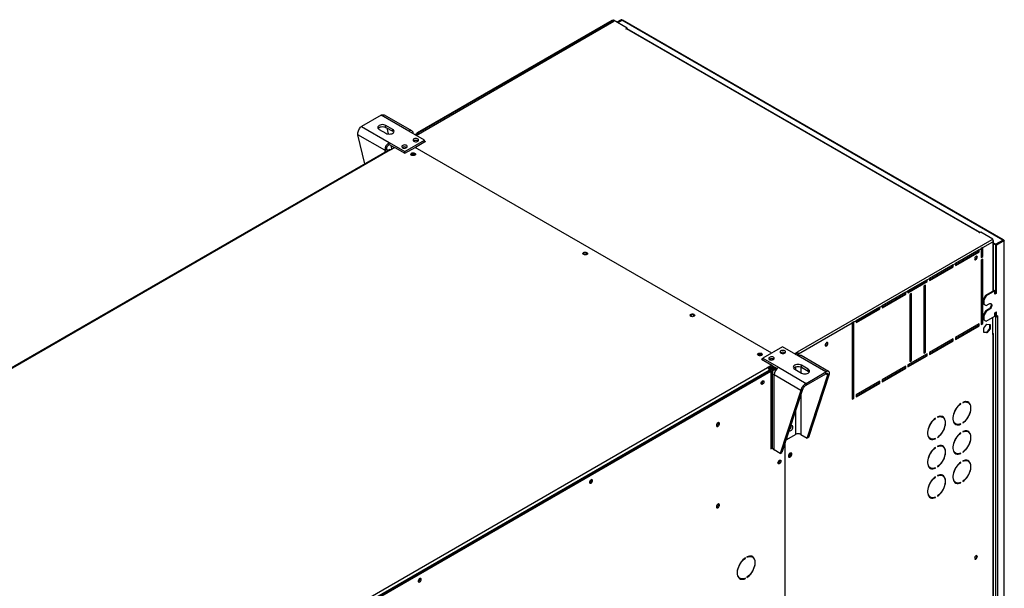
# Model space of a CAD drawing. Units: millimetres. Extents: x 5 to 414, y 3 to 291.
# Drawn here: x 272 to 297, y 86 to 100 of the extents above; entities that cross this region are included whole.
import ezdxf

# ---------------------------------------------------------------- set-up
doc = ezdxf.new("R2010")
doc.units = ezdxf.units.MM

msp = doc.modelspace()

# ---------------------------------------------------------------- linework, layer by layer
at = {"color": 7, "linetype": 'Continuous', "lineweight": 25}
for p, q in [((286.816, 100.337), (281.836, 97.463)), ((281.864, 97.446), (286.829, 100.312)), ((286.777, 100.328), (281.894, 97.51)), ((281.914, 97.508), (286.8, 100.328)), ((286.8, 100.328), (286.829, 100.312)), ((287.162, 100.137), (286.816, 100.337)), ((287.005, 100.349), (286.9, 100.288)), ((287.019, 100.34), (286.915, 100.28)), ((286.925, 100.274), (287.029, 100.335)), ((287.019, 100.34), (287.005, 100.349)), ((296.583, 94.819), (287.029, 100.335)), ((296.601, 94.822), (287.051, 100.335)), ((287.127, 100.117), (287.162, 100.137)), ((287.134, 100.113), (287.127, 100.117)), ((287.141, 100.117), (287.134, 100.113)), ((295.994, 95.006), (287.141, 100.117)), ((287.16, 100.119), (287.162, 100.121)), ((296.013, 95.009), (287.161, 100.119)), ((287.162, 100.121), (287.162, 100.137)), ((280.988, 97.952), (280.493, 97.667)), ((281.683, 97.551), (280.988, 97.952)), ((281.761, 97.558), (281.076, 97.954)), ((280.493, 97.667), (281.189, 97.265)), ((280.938, 97.597), (281.108, 97.499)), ((281.278, 97.597), (281.108, 97.695)), ((281.108, 97.646), (281.108, 97.695)), ((281.108, 97.646), (281.278, 97.548)), ((281.129, 97.634), (281.165, 97.481)), ((281.278, 97.548), (281.278, 97.597)), ((281.078, 97.074), (280.404, 97.463)), ((280.578, 96.732), (280.404, 97.463)), ((281.582, 97.038), (282.077, 97.324)), ((282.077, 97.324), (281.683, 97.551)), ((281.836, 97.463), (281.914, 97.508)), ((281.907, 97.307), (281.913, 97.303)), ((282.077, 97.275), (282.077, 97.324)), ((282.077, 97.307), (282.105, 97.291)), ((281.191, 97.086), (259.299, 84.448)), ((281.221, 97.083), (259.329, 84.445)), ((281.121, 97.098), (281.078, 97.074)), ((281.189, 97.265), (281.582, 97.038)), ((281.189, 97.216), (281.189, 97.265)), ((281.189, 97.216), (281.323, 97.139)), ((281.221, 97.083), (281.224, 97.081)), ((281.224, 97.081), (281.33, 97.143)), ((281.235, 97.189), (281.256, 97.1)), ((281.33, 97.143), (281.582, 96.997)), ((281.582, 96.997), (281.84, 97.146)), ((281.624, 97.144), (281.63, 97.14)), ((290.785, 91.983), (281.84, 97.146)), ((282.105, 97.291), (281.847, 97.142)), ((282.077, 97.291), (282.091, 97.283)), ((281.582, 96.997), (281.582, 97.038)), ((295.987, 95.002), (295.994, 95.006)), ((295.994, 94.998), (295.987, 95.002)), ((296.029, 95.018), (295.994, 94.998)), ((296.333, 94.843), (296.029, 95.018)), ((296.318, 94.834), (296.333, 94.843)), ((296.333, 94.826), (296.333, 94.843)), ((291.432, 92.013), (296.318, 94.834)), ((295.985, 94.577), (296.042, 94.609)), ((296.084, 94.634), (296.042, 94.609)), ((296.042, 94.609), (296.042, 94.381)), ((296.07, 94.413), (296.07, 94.626)), ((296.084, 94.634), (296.333, 94.777)), ((296.084, 94.405), (296.084, 94.634)), ((296.328, 94.824), (296.333, 94.826)), ((296.333, 94.825), (296.332, 94.826)), ((296.345, 93.543), (296.345, 94.805)), ((296.4, 94.713), (296.345, 94.745)), ((296.4, 94.697), (296.345, 94.728)), ((296.4, 94.713), (296.583, 94.819)), ((296.4, 94.697), (296.4, 94.713)), ((296.41, 94.702), (296.4, 94.697)), ((296.41, 94.707), (296.593, 94.813)), ((296.424, 94.699), (296.41, 94.707)), ((296.41, 93.499), (296.41, 94.707)), ((296.424, 94.699), (296.608, 94.805)), ((296.424, 93.491), (296.424, 94.699)), ((296.583, 94.819), (296.583, 94.808)), ((296.593, 94.813), (296.608, 94.805)), ((296.608, 94.805), (296.608, 77.077)), ((296.619, 77.098), (296.619, 94.805)), ((295.985, 94.577), (295.391, 94.234)), ((295.391, 94.201), (295.971, 94.536)), ((295.391, 94.185), (295.985, 94.528)), ((295.971, 94.536), (295.971, 94.568)), ((295.971, 94.536), (295.985, 94.528)), ((295.985, 94.528), (295.985, 94.577)), ((296.042, 94.397), (296.07, 94.413)), ((296.042, 94.381), (296.084, 94.405)), ((296.07, 94.413), (296.084, 94.405)), ((295.335, 94.201), (294.741, 93.858)), ((294.741, 93.826), (295.321, 94.16)), ((294.741, 93.809), (295.335, 94.152)), ((295.321, 94.16), (295.321, 94.193)), ((295.321, 94.16), (295.335, 94.152)), ((295.335, 94.201), (295.391, 94.234)), ((295.335, 94.152), (295.335, 94.201)), ((295.391, 94.234), (295.391, 94.185)), ((296.084, 94.34), (296.042, 94.315)), ((296.042, 94.315), (296.042, 92.699)), ((296.07, 92.731), (296.07, 94.332)), ((296.084, 92.723), (296.084, 94.34)), ((294.684, 93.826), (294.741, 93.858)), ((294.741, 93.858), (294.741, 93.809)), ((294.684, 93.826), (294.203, 93.548)), ((294.203, 93.515), (294.67, 93.785)), ((294.203, 93.499), (294.684, 93.777)), ((294.642, 93.687), (294.599, 93.662)), ((294.599, 93.662), (294.599, 91.98)), ((294.628, 92.013), (294.628, 93.679)), ((294.642, 92.005), (294.642, 93.687)), ((294.67, 93.785), (294.67, 93.817)), ((294.67, 93.785), (294.684, 93.777)), ((294.684, 93.777), (294.684, 93.826)), ((294.147, 93.515), (293.553, 93.172)), ((293.553, 93.14), (294.133, 93.474)), ((293.553, 93.123), (294.147, 93.466)), ((294.133, 93.474), (294.133, 93.507)), ((294.133, 93.474), (294.147, 93.466)), ((294.147, 93.515), (294.203, 93.548)), ((294.147, 93.466), (294.147, 93.515)), ((294.203, 93.548), (294.203, 93.499)), ((294.288, 93.483), (294.246, 93.458)), ((294.246, 93.458), (294.246, 91.776)), ((294.274, 91.809), (294.274, 93.474)), ((294.288, 91.801), (294.288, 93.483)), ((296.148, 93.429), (296.091, 93.331)), ((296.162, 93.421), (296.105, 93.323)), ((296.367, 93.556), (296.148, 93.429)), ((296.148, 93.429), (296.162, 93.421)), ((296.381, 93.548), (296.162, 93.421)), ((296.367, 93.556), (296.381, 93.548)), ((296.381, 93.466), (296.381, 93.548)), ((296.41, 93.499), (296.381, 93.482)), ((296.424, 93.491), (296.381, 93.466)), ((296.41, 93.499), (296.424, 93.491)), ((293.496, 93.14), (292.902, 92.797)), ((293.482, 93.099), (293.482, 93.132)), ((293.496, 93.14), (293.553, 93.172)), ((293.496, 93.091), (293.496, 93.14)), ((293.553, 93.172), (293.553, 93.123)), ((296.091, 93.331), (296.105, 93.323)), ((296.091, 93.331), (296.091, 93.217)), ((296.091, 93.217), (296.105, 93.209)), ((296.091, 93.217), (296.148, 93.184)), ((296.105, 93.323), (296.105, 93.209)), ((296.105, 93.209), (296.162, 93.176)), ((296.148, 93.184), (296.162, 93.176)), ((296.162, 93.176), (296.24, 93.221)), ((292.902, 92.764), (293.482, 93.099)), ((292.902, 92.748), (293.496, 93.091)), ((293.482, 93.099), (293.496, 93.091)), ((296.148, 93.037), (296.091, 92.939)), ((296.091, 92.939), (296.105, 92.931)), ((296.091, 92.939), (296.091, 92.825)), ((296.162, 93.029), (296.105, 92.931)), ((296.105, 92.931), (296.105, 92.817)), ((296.226, 93.082), (296.148, 93.037)), ((296.148, 93.037), (296.162, 93.029)), ((296.24, 93.074), (296.162, 93.029)), ((296.162, 92.784), (296.381, 92.911)), ((296.226, 93.082), (296.24, 93.074)), ((296.333, 92.45), (296.333, 92.883)), ((296.381, 92.993), (296.424, 93.017)), ((296.381, 92.911), (296.381, 92.993)), ((296.381, 92.927), (296.41, 92.911)), ((296.381, 92.911), (296.395, 92.903)), ((296.41, 92.911), (296.395, 92.903)), ((296.395, 92.903), (296.395, 78.311)), ((296.41, 92.903), (296.41, 93.009)), ((296.41, 92.903), (296.424, 92.895)), ((296.424, 92.895), (296.424, 93.017)), ((296.459, 92.915), (296.424, 92.895)), ((296.452, 92.911), (296.459, 92.907)), ((296.452, 92.903), (296.459, 92.907)), ((296.452, 92.903), (296.452, 78.311)), ((296.459, 92.907), (296.459, 92.915)), ((291.46, 91.964), (292.803, 92.74)), ((292.846, 92.764), (292.803, 92.74)), ((292.803, 92.74), (292.803, 90.829)), ((292.832, 90.862), (292.832, 92.756)), ((292.846, 92.764), (292.902, 92.797)), ((292.846, 90.854), (292.846, 92.764)), ((292.902, 92.797), (292.902, 92.748)), ((295.985, 92.715), (295.391, 92.372)), ((295.391, 92.339), (295.971, 92.674)), ((295.391, 92.323), (295.985, 92.666)), ((295.971, 92.674), (295.971, 92.707)), ((295.971, 92.674), (295.985, 92.666)), ((295.985, 92.666), (295.985, 92.715)), ((296.042, 92.715), (296.07, 92.731)), ((296.042, 92.699), (296.084, 92.723)), ((296.07, 92.731), (296.084, 92.723)), ((296.091, 92.825), (296.105, 92.817)), ((296.091, 92.825), (296.148, 92.793)), ((296.104, 92.608), (296.183, 92.706)), ((296.105, 92.817), (296.162, 92.784)), ((296.148, 92.793), (296.162, 92.784)), ((296.183, 92.706), (296.262, 92.699)), ((296.248, 92.7), (296.248, 92.602)), ((296.262, 92.699), (296.262, 92.594)), ((295.391, 92.372), (295.391, 92.323)), ((296.104, 92.502), (296.104, 92.608)), ((296.169, 92.503), (296.104, 92.509)), ((296.183, 92.495), (296.104, 92.502)), ((296.248, 92.602), (296.169, 92.503)), ((296.169, 92.503), (296.183, 92.495)), ((296.262, 92.594), (296.183, 92.495)), ((296.248, 92.602), (296.262, 92.594)), ((296.333, 92.45), (296.333, 78.61)), ((296.345, 78.626), (296.345, 92.467)), ((291.057, 92.14), (290.562, 91.854)), ((291.45, 91.913), (291.057, 92.14)), ((295.335, 92.339), (294.741, 91.997)), ((294.741, 91.964), (295.321, 92.299)), ((294.741, 91.948), (295.335, 92.29)), ((295.321, 92.299), (295.321, 92.331)), ((295.321, 92.299), (295.335, 92.29)), ((295.335, 92.29), (295.335, 92.339)), ((291.354, 91.968), (291.432, 92.013)), ((291.368, 91.96), (291.432, 91.997)), ((291.372, 91.958), (291.407, 91.978)), ((291.392, 91.946), (291.417, 91.961)), ((291.407, 91.978), (291.407, 91.983)), ((291.417, 91.961), (291.446, 91.944)), ((291.446, 91.944), (291.42, 91.93)), ((291.432, 91.997), (291.432, 92.013)), ((291.46, 91.964), (291.446, 91.972)), ((291.446, 91.972), (291.446, 91.915)), ((291.446, 91.944), (291.446, 91.915)), ((292.146, 91.511), (291.45, 91.913)), ((291.46, 91.918), (291.46, 91.964)), ((292.213, 91.525), (291.528, 91.92)), ((294.684, 91.964), (294.203, 91.686)), ((294.203, 91.654), (294.67, 91.923)), ((294.203, 91.637), (294.684, 91.915)), ((294.599, 91.997), (294.628, 92.013)), ((294.599, 91.98), (294.642, 92.005)), ((294.628, 92.013), (294.642, 92.005)), ((294.67, 91.923), (294.67, 91.956)), ((294.67, 91.923), (294.684, 91.915)), ((294.684, 91.915), (294.684, 91.964)), ((294.741, 91.997), (294.741, 91.948)), ((290.562, 91.846), (290.533, 91.829)), ((290.533, 91.829), (290.785, 91.684)), ((290.562, 91.821), (290.555, 91.817)), ((290.562, 91.854), (290.955, 91.627)), ((290.562, 91.813), (290.562, 91.854)), ((290.785, 91.684), (290.679, 91.623)), ((290.785, 91.66), (290.697, 91.609)), ((290.806, 91.664), (290.757, 91.635)), ((290.757, 91.603), (290.835, 91.647)), ((290.757, 91.635), (290.757, 91.603)), ((290.767, 91.585), (290.855, 91.636)), ((290.785, 91.66), (290.785, 91.684)), ((290.785, 91.676), (290.919, 91.599)), ((290.955, 91.627), (291.651, 91.225)), ((291.7, 91.58), (291.531, 91.678)), ((291.531, 91.629), (291.531, 91.678)), ((291.531, 91.629), (291.7, 91.531)), ((294.147, 91.654), (293.553, 91.311)), ((294.133, 91.613), (294.133, 91.645)), ((294.147, 91.605), (294.147, 91.654)), ((294.203, 91.686), (294.203, 91.637)), ((294.246, 91.792), (294.274, 91.809)), ((294.246, 91.776), (294.288, 91.801)), ((294.274, 91.809), (294.288, 91.801)), ((268.79, 78.983), (290.682, 91.621)), ((268.818, 78.893), (290.739, 91.548)), ((290.724, 91.548), (268.832, 78.91)), ((268.847, 78.877), (290.767, 91.531)), ((290.679, 91.623), (290.682, 91.621)), ((290.724, 91.548), (290.724, 91.54)), ((290.739, 91.548), (290.767, 91.531)), ((290.795, 91.569), (290.767, 91.585)), ((290.767, 91.531), (290.767, 89.58)), ((290.883, 91.62), (290.795, 91.569)), ((290.799, 91.5), (290.799, 89.618)), ((290.913, 91.602), (290.845, 91.563)), ((291.519, 91.047), (290.845, 91.436)), ((290.845, 89.555), (290.845, 91.436)), ((291.361, 91.58), (291.531, 91.482)), ((291.651, 91.225), (292.146, 91.511)), ((291.651, 91.176), (292.146, 91.462)), ((291.673, 89.853), (292.192, 91.435)), ((291.7, 91.531), (291.7, 91.58)), ((291.716, 89.878), (292.234, 91.46)), ((292.146, 91.462), (292.146, 91.511)), ((292.192, 91.435), (292.234, 91.46)), ((293.553, 91.278), (294.133, 91.613)), ((293.553, 91.262), (294.147, 91.605)), ((294.133, 91.613), (294.147, 91.605)), ((291.651, 91.176), (291.651, 91.225)), ((293.496, 91.278), (292.902, 90.935)), ((292.902, 90.903), (293.482, 91.237)), ((292.902, 90.886), (293.496, 91.229)), ((293.482, 91.237), (293.482, 91.27)), ((293.482, 91.237), (293.496, 91.229)), ((293.496, 91.229), (293.496, 91.278)), ((293.553, 91.311), (293.553, 91.262)), ((291.519, 91.047), (291, 89.465)), ((291.561, 91.071), (291.043, 89.489)), ((291.561, 91.071), (291.519, 91.047)), ((292.902, 90.935), (292.902, 90.886)), ((292.803, 90.845), (292.832, 90.862)), ((292.803, 90.829), (292.846, 90.854)), ((292.832, 90.862), (292.846, 90.854)), ((295.524, 90.715), (295.531, 90.712)), ((295.531, 90.712), (295.531, 90.72)), ((295.58, 90.748), (295.58, 90.74)), ((295.71, 90.743), (295.696, 90.751)), ((294.888, 90.348), (294.894, 90.344)), ((294.894, 90.344), (294.894, 90.352)), ((294.944, 90.381), (294.944, 90.373)), ((295.074, 90.376), (295.06, 90.384)), ((295.386, 90.214), (295.4, 90.206)), ((295.522, 90.205), (295.531, 90.2)), ((295.531, 90.2), (295.531, 90.209)), ((295.58, 90.237), (295.58, 90.229)), ((291.167, 89.819), (291.382, 89.943)), ((291.518, 89.943), (291.673, 89.853)), ((295.524, 89.98), (295.531, 89.977)), ((295.531, 89.977), (295.531, 89.985)), ((295.58, 90.014), (295.58, 90.005)), ((295.71, 90.008), (295.696, 90.016)), ((291.117, 89.716), (291.117, 75.746)), ((291.15, 89.818), (291.16, 89.823)), ((291.153, 89.827), (291.167, 89.819)), ((291.167, 89.869), (291.167, 89.819)), ((291.716, 89.878), (291.673, 89.853)), ((294.75, 89.847), (294.764, 89.838)), ((294.886, 89.838), (294.894, 89.833)), ((294.894, 89.833), (294.894, 89.841)), ((294.944, 89.87), (294.944, 89.862)), ((295.074, 89.641), (295.06, 89.649)), ((290.767, 89.613), (290.799, 89.631)), ((290.767, 89.58), (290.802, 89.6)), ((291, 89.465), (290.845, 89.555)), ((291, 89.465), (291.043, 89.489)), ((294.888, 89.613), (294.894, 89.609)), ((294.894, 89.609), (294.894, 89.618)), ((294.944, 89.646), (294.944, 89.638)), ((295.386, 89.479), (295.4, 89.471)), ((295.522, 89.47), (295.531, 89.465)), ((295.531, 89.465), (295.531, 89.474)), ((295.58, 89.502), (295.58, 89.494)), ((295.524, 89.246), (295.531, 89.242)), ((295.531, 89.242), (295.531, 89.25)), ((295.58, 89.279), (295.58, 89.27)), ((295.71, 89.273), (295.696, 89.281)), ((294.75, 89.112), (294.764, 89.104)), ((294.886, 89.103), (294.894, 89.098)), ((294.894, 89.098), (294.894, 89.106)), ((294.944, 89.135), (294.944, 89.127)), ((294.944, 88.911), (294.944, 88.903)), ((295.074, 88.906), (295.06, 88.914)), ((286.264, 88.801), (286.263, 88.81)), ((294.888, 88.878), (294.894, 88.875)), ((294.894, 88.875), (294.894, 88.883)), ((295.386, 88.744), (295.4, 88.736)), ((295.522, 88.735), (295.531, 88.731)), ((295.531, 88.731), (295.531, 88.739)), ((295.58, 88.767), (295.58, 88.759)), ((294.75, 88.377), (294.764, 88.369)), ((294.886, 88.368), (294.894, 88.363)), ((294.894, 88.363), (294.894, 88.371)), ((294.944, 88.4), (294.944, 88.392)), ((290.119, 86.845), (290.126, 86.841)), ((290.126, 86.841), (290.126, 86.849)), ((290.163, 86.871), (290.163, 86.863)), ((290.263, 86.889), (290.271, 86.884)), ((290.3, 86.868), (290.271, 86.884)), ((281.965, 86.319), (281.964, 86.328)), ((289.961, 86.347), (289.99, 86.331)), ((290.118, 86.333), (290.126, 86.328)), ((290.126, 86.328), (290.126, 86.336)), ((290.163, 86.358), (290.163, 86.35))]:
    msp.add_line(p, q, dxfattribs=at)
at = {"color": 8, "linetype": 'Continuous', "lineweight": 25}
for p, q in [((287.019, 100.34), (287.019, 100.329)), ((281.078, 97.074), (281.078, 97.021)), ((295.994, 94.998), (295.994, 95.006)), ((296.333, 94.777), (296.333, 93.536)), ((296.445, 92.907), (296.452, 92.903)), ((290.75, 91.639), (290.757, 91.635)), ((291.382, 91.639), (291.382, 91.568)), ((291.518, 91.636), (291.518, 91.49)), ((290.795, 91.569), (290.795, 89.629)), ((290.877, 91.545), (290.845, 91.563)), ((292.146, 91.462), (292.192, 91.435)), ((291.518, 90.939), (291.518, 89.943)), ((291.382, 90.525), (291.382, 89.943))]:
    msp.add_line(p, q, dxfattribs=at)
at = {"color": 7, "linetype": 'Continuous', "lineweight": 25, "flags": 128}
for points in [[(281.108, 97.695), (281.083, 97.706), (281.054, 97.713), (281.023, 97.716), (280.992, 97.713), (280.963, 97.706), (280.938, 97.695), (280.919, 97.681), (280.907, 97.664), (280.903, 97.646), (280.907, 97.628), (280.919, 97.612), (280.938, 97.597)], [(280.911, 97.622), (280.919, 97.632), (280.938, 97.646), (280.963, 97.657), (280.992, 97.664), (281.023, 97.667), (281.054, 97.664), (281.083, 97.657), (281.108, 97.646)], [(281.108, 97.499), (281.133, 97.488), (281.162, 97.481), (281.193, 97.479), (281.224, 97.481), (281.253, 97.488), (281.278, 97.499), (281.297, 97.514), (281.309, 97.53), (281.313, 97.548), (281.309, 97.566), (281.297, 97.583), (281.278, 97.597)], [(281.278, 97.548), (281.297, 97.534), (281.305, 97.524)], [(281.808, 97.299), (281.827, 97.292), (281.849, 97.288), (281.872, 97.288), (281.893, 97.293), (281.911, 97.302), (281.923, 97.313), (281.927, 97.326), (281.925, 97.339), (281.914, 97.351), (281.898, 97.361), (281.877, 97.367), (281.855, 97.368), (281.832, 97.366), (281.812, 97.359), (281.797, 97.349), (281.789, 97.336), (281.788, 97.323), (281.795, 97.31), (281.808, 97.299)], [(281.218, 97.085), (281.225, 97.086), (281.24, 97.091)], [(281.525, 97.136), (281.544, 97.128), (281.566, 97.124), (281.589, 97.125), (281.61, 97.13), (281.628, 97.138), (281.64, 97.15), (281.645, 97.163), (281.642, 97.176), (281.632, 97.188), (281.615, 97.197), (281.595, 97.203), (281.572, 97.205), (281.549, 97.202), (281.529, 97.195), (281.514, 97.185), (281.506, 97.173), (281.505, 97.16), (281.512, 97.147), (281.525, 97.136)], [(281.836, 96.948), (281.819, 96.941), (281.799, 96.938), (281.778, 96.939), (281.759, 96.944), (281.745, 96.953), (281.736, 96.964), (281.734, 96.976), (281.739, 96.987), (281.751, 96.997), (281.768, 97.004), (281.788, 97.007), (281.809, 97.006), (281.828, 97.001), (281.843, 96.993), (281.852, 96.982), (281.853, 96.97), (281.848, 96.958), (281.836, 96.948)], [(281.829, 96.969), (281.813, 96.975), (281.794, 96.977), (281.775, 96.975), (281.758, 96.969), (281.747, 96.959), (281.744, 96.953)], [(281.843, 96.953), (281.84, 96.959), (281.829, 96.969)], [(286.065, 94.507), (286.082, 94.514), (286.102, 94.517), (286.123, 94.516), (286.141, 94.511), (286.156, 94.503), (286.165, 94.492), (286.167, 94.48), (286.161, 94.468), (286.149, 94.458), (286.132, 94.451), (286.112, 94.448), (286.091, 94.449), (286.073, 94.454), (286.058, 94.463), (286.049, 94.474), (286.047, 94.486), (286.053, 94.497), (286.065, 94.507)], [(286.051, 94.471), (286.053, 94.473), (286.065, 94.483)], [(295.944, 94.39), (295.942, 94.404), (295.934, 94.413), (295.922, 94.415), (295.909, 94.41), (295.895, 94.399), (295.884, 94.384), (295.876, 94.366), (295.874, 94.349), (295.876, 94.335), (295.884, 94.326), (295.895, 94.324), (295.909, 94.328), (295.922, 94.339), (295.934, 94.355), (295.942, 94.372), (295.944, 94.39)], [(295.878, 94.332), (295.881, 94.332), (295.895, 94.337), (295.908, 94.348), (295.92, 94.363), (295.927, 94.381), (295.93, 94.398)], [(295.93, 94.398), (295.927, 94.412), (295.926, 94.415)], [(296.277, 93.229), (296.284, 93.22), (296.289, 93.203), (296.289, 93.182), (296.284, 93.159), (296.274, 93.135), (296.26, 93.114), (296.244, 93.096), (296.226, 93.082)], [(296.24, 93.221), (296.258, 93.229), (296.274, 93.229), (296.288, 93.224), (296.298, 93.212), (296.303, 93.195), (296.303, 93.174), (296.298, 93.151), (296.288, 93.127), (296.274, 93.106), (296.258, 93.088), (296.24, 93.074)], [(288.836, 92.907), (288.819, 92.9), (288.799, 92.897), (288.778, 92.898), (288.76, 92.903), (288.745, 92.912), (288.736, 92.923), (288.734, 92.935), (288.74, 92.946), (288.752, 92.956), (288.769, 92.963), (288.789, 92.966), (288.81, 92.965), (288.828, 92.96), (288.843, 92.951), (288.852, 92.941), (288.854, 92.929), (288.848, 92.917), (288.836, 92.907)], [(292.197, 92.226), (292.194, 92.24), (292.186, 92.249), (292.175, 92.251), (292.161, 92.247), (292.148, 92.236), (292.136, 92.22), (292.129, 92.203), (292.126, 92.185), (292.129, 92.171), (292.136, 92.162), (292.148, 92.16), (292.161, 92.165), (292.175, 92.176), (292.186, 92.191), (292.194, 92.209), (292.197, 92.226)], [(292.13, 92.168), (292.134, 92.168), (292.147, 92.173), (292.161, 92.184), (292.172, 92.2), (292.18, 92.217), (292.182, 92.234)], [(292.182, 92.234), (292.18, 92.248), (292.178, 92.251)], [(290.449, 91.976), (290.466, 91.983), (290.486, 91.986), (290.507, 91.985), (290.525, 91.98), (290.54, 91.972), (290.549, 91.961), (290.551, 91.949), (290.545, 91.937), (290.533, 91.927), (290.516, 91.921), (290.496, 91.917), (290.476, 91.918), (290.457, 91.924), (290.442, 91.932), (290.433, 91.943), (290.431, 91.955), (290.437, 91.967), (290.449, 91.976)], [(290.435, 91.94), (290.437, 91.942), (290.449, 91.952)], [(290.54, 91.932), (290.537, 91.938), (290.526, 91.948), (290.51, 91.954), (290.491, 91.956), (290.472, 91.954), (290.456, 91.948), (290.445, 91.938), (290.442, 91.932)], [(290.83, 91.878), (290.812, 91.886), (290.79, 91.89), (290.767, 91.889), (290.745, 91.885), (290.728, 91.876), (290.716, 91.865), (290.711, 91.852), (290.714, 91.838), (290.724, 91.826), (290.74, 91.817), (290.761, 91.811), (290.784, 91.809), (290.806, 91.812), (290.826, 91.819), (290.841, 91.829), (290.849, 91.842), (290.85, 91.855), (290.844, 91.868), (290.83, 91.878)], [(291.113, 92.042), (291.095, 92.049), (291.072, 92.053), (291.049, 92.053), (291.028, 92.048), (291.01, 92.039), (290.999, 92.028), (290.994, 92.015), (290.997, 92.002), (291.007, 91.99), (291.023, 91.98), (291.044, 91.974), (291.067, 91.973), (291.089, 91.975), (291.109, 91.982), (291.124, 91.992), (291.132, 92.005), (291.133, 92.018), (291.127, 92.031), (291.113, 92.042)], [(291.531, 91.678), (291.506, 91.689), (291.477, 91.696), (291.446, 91.699), (291.415, 91.696), (291.386, 91.689), (291.361, 91.678), (291.342, 91.664), (291.33, 91.647), (291.326, 91.629), (291.33, 91.612), (291.342, 91.595), (291.361, 91.58)], [(291.333, 91.605), (291.342, 91.615), (291.361, 91.629), (291.386, 91.64), (291.415, 91.647), (291.446, 91.65), (291.477, 91.647), (291.506, 91.64), (291.531, 91.629)], [(291.531, 91.482), (291.555, 91.471), (291.584, 91.465), (291.615, 91.462), (291.646, 91.465), (291.675, 91.471), (291.7, 91.482), (291.719, 91.497), (291.731, 91.514), (291.735, 91.531), (291.731, 91.549), (291.719, 91.566), (291.7, 91.58)], [(291.7, 91.531), (291.719, 91.517), (291.728, 91.507)], [(290.518, 91.224), (290.52, 91.241), (290.528, 91.259), (290.538, 91.274), (290.551, 91.286), (290.565, 91.292), (290.577, 91.292), (290.586, 91.286), (290.591, 91.274), (290.591, 91.259), (290.586, 91.241), (290.577, 91.225), (290.565, 91.211), (290.551, 91.201), (290.538, 91.198), (290.528, 91.201), (290.52, 91.211), (290.518, 91.224)], [(295.531, 90.72), (295.496, 90.693), (295.464, 90.66), (295.433, 90.624), (295.405, 90.583), (295.381, 90.541), (295.361, 90.496), (295.346, 90.451), (295.335, 90.407), (295.33, 90.364), (295.33, 90.324), (295.335, 90.287), (295.346, 90.255), (295.361, 90.228), (295.381, 90.207), (295.405, 90.192), (295.433, 90.184), (295.464, 90.183), (295.496, 90.188), (295.531, 90.2)], [(295.531, 90.209), (295.498, 90.197), (295.466, 90.192), (295.436, 90.193), (295.41, 90.201), (295.386, 90.216), (295.367, 90.236), (295.352, 90.262), (295.342, 90.293), (295.337, 90.329), (295.337, 90.368), (295.342, 90.409), (295.352, 90.452), (295.367, 90.495), (295.386, 90.538), (295.41, 90.579), (295.436, 90.618), (295.466, 90.654), (295.498, 90.685), (295.531, 90.712)], [(295.58, 90.229), (295.614, 90.256), (295.647, 90.288), (295.678, 90.325), (295.705, 90.365), (295.73, 90.408), (295.75, 90.453), (295.765, 90.497), (295.776, 90.542), (295.781, 90.585), (295.781, 90.625), (295.776, 90.661), (295.765, 90.693), (295.75, 90.721), (295.73, 90.742), (295.705, 90.757), (295.678, 90.765), (295.647, 90.766), (295.614, 90.761), (295.58, 90.748)], [(295.58, 90.74), (295.613, 90.752), (295.645, 90.757), (295.674, 90.756), (295.701, 90.748), (295.724, 90.733), (295.744, 90.713), (295.759, 90.687), (295.769, 90.655), (295.774, 90.62), (295.774, 90.581), (295.769, 90.54), (295.759, 90.497), (295.744, 90.454), (295.724, 90.411), (295.701, 90.369), (295.674, 90.33), (295.645, 90.295), (295.613, 90.263), (295.58, 90.237)], [(294.944, 89.862), (294.978, 89.889), (295.011, 89.921), (295.041, 89.958), (295.069, 89.998), (295.093, 90.041), (295.113, 90.085), (295.129, 90.13), (295.139, 90.174), (295.145, 90.217), (295.145, 90.257), (295.139, 90.294), (295.129, 90.326), (295.113, 90.353), (295.093, 90.374), (295.069, 90.389), (295.041, 90.397), (295.011, 90.399), (294.978, 90.393), (294.944, 90.381)], [(294.944, 90.373), (294.977, 90.385), (295.008, 90.39), (295.038, 90.388), (295.065, 90.38), (295.088, 90.366), (295.107, 90.345), (295.122, 90.319), (295.132, 90.288), (295.138, 90.253), (295.138, 90.214), (295.132, 90.172), (295.122, 90.13), (295.107, 90.086), (295.088, 90.043), (295.065, 90.002), (295.038, 89.963), (295.008, 89.927), (294.977, 89.896), (294.944, 89.87)], [(289.399, 90.17), (289.401, 90.155), (289.409, 90.146), (289.42, 90.142), (289.434, 90.146), (289.448, 90.155), (289.461, 90.17), (289.471, 90.188), (289.476, 90.206), (289.476, 90.223), (289.471, 90.235), (289.461, 90.242), (289.448, 90.242), (289.434, 90.235), (289.42, 90.223), (289.409, 90.206), (289.401, 90.188), (289.399, 90.17)], [(291.319, 90.126), (291.316, 90.143), (291.309, 90.155), (291.297, 90.161), (291.282, 90.16), (291.266, 90.152), (291.258, 90.146)], [(294.894, 90.352), (294.86, 90.325), (294.827, 90.293), (294.797, 90.256), (294.769, 90.216), (294.745, 90.173), (294.725, 90.129), (294.709, 90.084), (294.699, 90.04), (294.693, 89.997), (294.693, 89.957), (294.699, 89.92), (294.709, 89.888), (294.725, 89.861), (294.745, 89.84), (294.769, 89.825), (294.797, 89.817), (294.827, 89.815), (294.86, 89.821), (294.894, 89.833)], [(294.894, 89.841), (294.861, 89.829), (294.83, 89.824), (294.8, 89.826), (294.773, 89.834), (294.75, 89.848), (294.731, 89.869), (294.716, 89.895), (294.706, 89.926), (294.7, 89.961), (294.7, 90), (294.706, 90.042), (294.716, 90.084), (294.731, 90.128), (294.75, 90.171), (294.773, 90.212), (294.8, 90.251), (294.83, 90.287), (294.861, 90.318), (294.894, 90.344)], [(295.386, 90.214), (295.372, 90.224), (295.357, 90.239)], [(291.225, 90.046), (291.226, 90.045), (291.236, 90.036), (291.25, 90.033), (291.266, 90.038), (291.282, 90.049), (291.297, 90.065), (291.309, 90.085), (291.316, 90.106), (291.319, 90.126)], [(295.531, 89.985), (295.496, 89.958), (295.464, 89.925), (295.433, 89.889), (295.405, 89.849), (295.381, 89.806), (295.361, 89.761), (295.346, 89.716), (295.335, 89.672), (295.33, 89.629), (295.33, 89.589), (295.335, 89.553), (295.346, 89.52), (295.361, 89.493), (295.381, 89.472), (295.405, 89.457), (295.433, 89.449), (295.464, 89.448), (295.496, 89.453), (295.531, 89.465)], [(295.531, 89.474), (295.498, 89.462), (295.466, 89.457), (295.436, 89.458), (295.41, 89.466), (295.386, 89.481), (295.367, 89.501), (295.352, 89.527), (295.342, 89.559), (295.337, 89.594), (295.337, 89.633), (295.342, 89.674), (295.352, 89.717), (295.367, 89.76), (295.386, 89.803), (295.41, 89.845), (295.436, 89.884), (295.466, 89.919), (295.498, 89.95), (295.531, 89.977)], [(295.58, 89.494), (295.614, 89.521), (295.647, 89.554), (295.678, 89.59), (295.705, 89.631), (295.73, 89.673), (295.75, 89.718), (295.765, 89.763), (295.776, 89.807), (295.781, 89.85), (295.781, 89.89), (295.776, 89.926), (295.765, 89.959), (295.75, 89.986), (295.73, 90.007), (295.705, 90.022), (295.678, 90.03), (295.647, 90.031), (295.614, 90.026), (295.58, 90.014)], [(295.58, 90.005), (295.613, 90.017), (295.645, 90.022), (295.674, 90.021), (295.701, 90.013), (295.724, 89.998), (295.744, 89.978), (295.759, 89.952), (295.769, 89.92), (295.774, 89.885), (295.774, 89.846), (295.769, 89.805), (295.759, 89.762), (295.744, 89.719), (295.724, 89.676), (295.701, 89.634), (295.674, 89.595), (295.645, 89.56), (295.613, 89.529), (295.58, 89.502)], [(294.75, 89.847), (294.736, 89.856), (294.72, 89.872)], [(294.944, 89.127), (294.978, 89.154), (295.011, 89.186), (295.041, 89.223), (295.069, 89.263), (295.093, 89.306), (295.113, 89.35), (295.129, 89.395), (295.139, 89.44), (295.145, 89.482), (295.145, 89.522), (295.139, 89.559), (295.129, 89.591), (295.113, 89.618), (295.093, 89.639), (295.069, 89.654), (295.041, 89.663), (295.011, 89.664), (294.978, 89.658), (294.944, 89.646)], [(294.944, 89.638), (294.977, 89.65), (295.008, 89.655), (295.038, 89.653), (295.065, 89.645), (295.088, 89.631), (295.107, 89.61), (295.122, 89.584), (295.132, 89.553), (295.138, 89.518), (295.138, 89.479), (295.132, 89.438), (295.122, 89.395), (295.107, 89.351), (295.088, 89.308), (295.065, 89.267), (295.038, 89.228), (295.008, 89.193), (294.977, 89.161), (294.944, 89.135)], [(291.29, 89.449), (291.288, 89.464), (291.28, 89.475), (291.269, 89.479), (291.255, 89.477), (291.24, 89.469), (291.226, 89.455), (291.215, 89.437), (291.208, 89.418), (291.205, 89.4), (291.208, 89.385), (291.215, 89.374), (291.226, 89.37), (291.24, 89.372), (291.255, 89.381), (291.269, 89.395), (291.28, 89.412), (291.288, 89.431), (291.29, 89.449)], [(291.256, 89.477), (291.259, 89.476), (291.266, 89.467), (291.269, 89.453), (291.266, 89.436), (291.259, 89.418), (291.247, 89.403), (291.234, 89.392), (291.22, 89.387), (291.209, 89.39)], [(291.276, 89.457), (291.273, 89.473), (291.27, 89.479)], [(294.894, 89.618), (294.86, 89.59), (294.827, 89.558), (294.797, 89.521), (294.769, 89.481), (294.745, 89.438), (294.725, 89.394), (294.709, 89.349), (294.699, 89.305), (294.693, 89.262), (294.693, 89.222), (294.699, 89.185), (294.709, 89.153), (294.725, 89.126), (294.745, 89.105), (294.769, 89.09), (294.797, 89.082), (294.827, 89.08), (294.86, 89.086), (294.894, 89.098)], [(294.894, 89.106), (294.861, 89.095), (294.83, 89.089), (294.8, 89.091), (294.773, 89.099), (294.75, 89.113), (294.731, 89.134), (294.716, 89.16), (294.706, 89.191), (294.7, 89.227), (294.7, 89.265), (294.706, 89.307), (294.716, 89.35), (294.731, 89.393), (294.75, 89.436), (294.773, 89.477), (294.8, 89.516), (294.83, 89.552), (294.861, 89.583), (294.894, 89.609)], [(295.386, 89.479), (295.372, 89.489), (295.357, 89.504)], [(290.942, 89.232), (290.945, 89.249), (290.952, 89.266), (290.963, 89.282), (290.976, 89.294), (290.989, 89.3), (291.001, 89.3), (291.01, 89.294), (291.015, 89.282), (291.015, 89.266), (291.01, 89.249), (291.001, 89.232), (290.989, 89.218), (290.976, 89.209), (290.963, 89.206), (290.952, 89.209), (290.945, 89.218), (290.942, 89.232)], [(295.531, 89.25), (295.496, 89.223), (295.464, 89.191), (295.433, 89.154), (295.405, 89.114), (295.381, 89.071), (295.361, 89.026), (295.346, 88.982), (295.335, 88.937), (295.33, 88.894), (295.33, 88.854), (295.335, 88.818), (295.346, 88.786), (295.361, 88.759), (295.381, 88.737), (295.405, 88.722), (295.433, 88.714), (295.464, 88.713), (295.496, 88.718), (295.531, 88.731)], [(295.531, 88.739), (295.498, 88.727), (295.466, 88.722), (295.436, 88.723), (295.41, 88.731), (295.386, 88.746), (295.367, 88.766), (295.352, 88.792), (295.342, 88.824), (295.337, 88.859), (295.337, 88.898), (295.342, 88.939), (295.352, 88.982), (295.367, 89.025), (295.386, 89.068), (295.41, 89.11), (295.436, 89.149), (295.466, 89.184), (295.498, 89.216), (295.531, 89.242)], [(295.58, 88.759), (295.614, 88.786), (295.647, 88.819), (295.678, 88.855), (295.705, 88.896), (295.73, 88.938), (295.75, 88.983), (295.765, 89.028), (295.776, 89.072), (295.781, 89.115), (295.781, 89.155), (295.776, 89.192), (295.765, 89.224), (295.75, 89.251), (295.73, 89.272), (295.705, 89.287), (295.678, 89.295), (295.647, 89.296), (295.614, 89.291), (295.58, 89.279)], [(295.58, 89.27), (295.613, 89.282), (295.645, 89.287), (295.674, 89.286), (295.701, 89.278), (295.724, 89.263), (295.744, 89.243), (295.759, 89.217), (295.769, 89.186), (295.774, 89.15), (295.774, 89.111), (295.769, 89.07), (295.759, 89.027), (295.744, 88.984), (295.724, 88.941), (295.701, 88.9), (295.674, 88.861), (295.645, 88.825), (295.613, 88.794), (295.58, 88.767)], [(294.75, 89.112), (294.736, 89.121), (294.72, 89.137)], [(294.944, 88.392), (294.978, 88.419), (295.011, 88.451), (295.041, 88.488), (295.069, 88.528), (295.093, 88.571), (295.113, 88.615), (295.129, 88.66), (295.139, 88.705), (295.145, 88.747), (295.145, 88.788), (295.139, 88.824), (295.129, 88.856), (295.113, 88.883), (295.093, 88.905), (295.069, 88.919), (295.041, 88.928), (295.011, 88.929), (294.978, 88.924), (294.944, 88.911)], [(294.944, 88.903), (294.977, 88.915), (295.008, 88.92), (295.038, 88.919), (295.065, 88.911), (295.088, 88.896), (295.107, 88.876), (295.122, 88.849), (295.132, 88.818), (295.138, 88.783), (295.138, 88.744), (295.132, 88.703), (295.122, 88.66), (295.107, 88.616), (295.088, 88.574), (295.065, 88.532), (295.038, 88.493), (295.008, 88.458), (294.977, 88.426), (294.944, 88.4)], [(286.292, 88.785), (286.29, 88.799), (286.283, 88.808), (286.272, 88.811), (286.259, 88.808), (286.245, 88.799), (286.233, 88.785), (286.224, 88.768), (286.219, 88.751), (286.219, 88.735), (286.224, 88.723), (286.233, 88.717), (286.245, 88.717), (286.259, 88.723), (286.272, 88.735), (286.283, 88.751), (286.29, 88.768), (286.292, 88.785)], [(294.894, 88.883), (294.86, 88.856), (294.827, 88.823), (294.797, 88.786), (294.769, 88.746), (294.745, 88.703), (294.725, 88.659), (294.709, 88.614), (294.699, 88.57), (294.693, 88.527), (294.693, 88.487), (294.699, 88.45), (294.709, 88.418), (294.725, 88.391), (294.745, 88.37), (294.769, 88.355), (294.797, 88.347), (294.827, 88.345), (294.86, 88.351), (294.894, 88.363)], [(294.894, 88.371), (294.861, 88.36), (294.83, 88.354), (294.8, 88.356), (294.773, 88.364), (294.75, 88.378), (294.731, 88.399), (294.716, 88.425), (294.706, 88.456), (294.7, 88.492), (294.7, 88.53), (294.706, 88.572), (294.716, 88.615), (294.731, 88.658), (294.75, 88.701), (294.773, 88.742), (294.8, 88.781), (294.83, 88.817), (294.861, 88.848), (294.894, 88.875)], [(295.386, 88.744), (295.372, 88.754), (295.357, 88.769)], [(289.399, 88.129), (289.401, 88.114), (289.409, 88.104), (289.42, 88.101), (289.434, 88.104), (289.448, 88.114), (289.461, 88.129), (289.471, 88.147), (289.476, 88.165), (289.476, 88.181), (289.471, 88.194), (289.461, 88.2), (289.448, 88.2), (289.434, 88.194), (289.42, 88.181), (289.409, 88.165), (289.401, 88.146), (289.399, 88.129)], [(294.75, 88.377), (294.736, 88.387), (294.72, 88.402)], [(290.126, 86.849), (290.093, 86.824), (290.06, 86.794), (290.03, 86.759), (290.003, 86.721), (289.978, 86.68), (289.957, 86.638), (289.94, 86.595), (289.928, 86.551), (289.921, 86.509), (289.918, 86.469), (289.921, 86.432), (289.928, 86.398), (289.94, 86.369), (289.957, 86.345), (289.978, 86.327), (290.003, 86.314), (290.03, 86.308), (290.06, 86.308), (290.093, 86.315), (290.126, 86.328)], [(290.126, 86.336), (290.092, 86.323), (290.059, 86.317), (290.029, 86.318), (290.001, 86.325), (289.977, 86.339), (289.957, 86.36), (289.942, 86.386), (289.931, 86.418), (289.926, 86.454), (289.926, 86.493), (289.931, 86.535), (289.942, 86.579), (289.957, 86.623), (289.977, 86.667), (290.001, 86.709), (290.029, 86.748), (290.059, 86.784), (290.092, 86.815), (290.126, 86.841)], [(290.163, 86.35), (290.197, 86.375), (290.229, 86.406), (290.259, 86.44), (290.287, 86.478), (290.311, 86.519), (290.332, 86.561), (290.349, 86.605), (290.361, 86.648), (290.368, 86.69), (290.371, 86.73), (290.368, 86.768), (290.361, 86.801), (290.349, 86.83), (290.332, 86.854), (290.311, 86.873), (290.287, 86.885), (290.259, 86.891), (290.229, 86.891), (290.197, 86.884), (290.163, 86.871)], [(290.163, 86.863), (290.197, 86.876), (290.23, 86.882), (290.26, 86.881), (290.288, 86.874), (290.312, 86.86), (290.332, 86.839), (290.347, 86.813), (290.358, 86.782), (290.363, 86.746), (290.363, 86.706), (290.358, 86.664), (290.347, 86.62), (290.332, 86.576), (290.312, 86.532), (290.288, 86.49), (290.26, 86.451), (290.23, 86.415), (290.197, 86.384), (290.163, 86.358)], [(290.314, 86.857), (290.304, 86.871), (290.29, 86.884)], [(295.944, 86.877), (295.942, 86.892), (295.934, 86.9), (295.922, 86.903), (295.909, 86.898), (295.895, 86.887), (295.884, 86.872), (295.876, 86.854), (295.874, 86.837), (295.876, 86.823), (295.884, 86.814), (295.895, 86.812), (295.909, 86.816), (295.922, 86.827), (295.934, 86.843), (295.942, 86.86), (295.944, 86.877)], [(295.878, 86.82), (295.881, 86.82), (295.895, 86.824), (295.908, 86.835), (295.92, 86.851), (295.927, 86.868), (295.93, 86.886)], [(295.93, 86.886), (295.927, 86.9), (295.926, 86.903)], [(281.993, 86.303), (281.991, 86.317), (281.983, 86.326), (281.973, 86.329), (281.96, 86.326), (281.946, 86.317), (281.934, 86.303), (281.925, 86.286), (281.92, 86.269), (281.92, 86.253), (281.925, 86.242), (281.934, 86.235), (281.946, 86.235), (281.96, 86.242), (281.973, 86.253), (281.983, 86.269), (281.991, 86.286), (281.993, 86.303)], [(289.961, 86.347), (289.949, 86.356), (289.947, 86.357)], [(289.971, 86.332), (289.974, 86.331), (289.998, 86.325)]]:
    msp.add_lwpolyline(points, dxfattribs=at)
at = {"color": 7, "linetype": 'Continuous', "lineweight": 25}
for centre, radius, start, end in [((287.153, 100.1), 0.0201, 65.6929, 125.6176), ((281.727, 97.498), 0.0681, 350.786, 129.2033), ((281.858, 97.219), 0.101, 60.91, 123.5311), ((281.857, 97.22), 0.1, 56.2607, 123.6289), ((281.903, 97.494), 0.0175, 50.7967, 189.214), ((281.318, 97.063), 0.24, 122.6055, 177.3945), ((281.175, 97.248), 0.199, 241.0634, 258.263), ((281.268, 97.092), 0.148, 122.6055, 177.3945), ((281.185, 97.22), 0.137, 241.9028, 269.6305), ((281.203, 97.059), 0.0302, 54.3824, 114.3071), ((281.575, 97.056), 0.101, 60.91, 123.5311), ((281.574, 97.057), 0.0999, 56.038, 123.8515), ((281.794, 96.907), 0.0776, 43.7002, 136.2998), ((281.794, 96.863), 0.0817, 73.0574, 106.9426), ((296.006, 94.989), 0.0207, 70.8865, 125.1504), ((286.106, 94.414), 0.08, 44.5255, 121.3099), ((288.794, 92.866), 0.0776, 43.7002, 136.2998), ((296.422, 92.953), 0.057, 241.8744, 268.9153), ((296.425, 92.953), 0.057, 271.0847, 298.1256), ((296.327, 92.467), 0.0175, 290.7834, 69.2166), ((290.49, 91.884), 0.08, 44.5255, 121.3099), ((290.491, 91.842), 0.0817, 73.0273, 106.9727), ((291.064, 91.906), 0.0999, 56.1395, 123.8605), ((291.064, 91.905), 0.101, 56.3741, 123.6259), ((291.398, 91.961), 0.0615, 2.6055, 57.3945), ((291.415, 91.971), 0.0307, 2.6055, 57.3945), ((291.496, 91.849), 0.0785, 65.6929, 125.6176), ((290.781, 91.742), 0.101, 56.3741, 123.6259), ((291.084, 91.425), 0.24, 122.6055, 177.3945), ((290.632, 91.544), 0.0922, 2.6055, 57.3945), ((290.869, 91.5), 0.0681, 110.7834, 249.2166), ((290.491, 91.282), 0.072, 292.6705, 7.3349), ((290.492, 91.282), 0.0702, 292.2351, 7.3536), ((295.641, 90.653), 0.113, 60.5453, 92.9952), ((295.641, 90.659), 0.117, 31.1519, 55.1867), ((295.004, 90.285), 0.113, 60.5453, 92.9952), ((289.373, 90.23), 0.0749, 290.9713, 9.034), ((291.171, 90.153), 0.105, 305.5004, 1.8954), ((291.172, 90.154), 0.105, 304.9833, 1.8276), ((295.005, 90.292), 0.117, 31.1519, 55.1867), ((295.441, 90.316), 0.126, 245.4698, 279.8016), ((291.45, 89.812), 0.148, 62.6097, 117.3903), ((295.641, 89.918), 0.113, 60.5453, 92.9952), ((295.641, 89.924), 0.117, 31.1519, 55.1867), ((294.804, 89.949), 0.126, 245.4698, 279.8016), ((295.004, 89.55), 0.113, 60.5453, 92.9952), ((295.005, 89.557), 0.117, 31.1519, 55.1867), ((290.877, 89.626), 0.0785, 185.6948, 245.6253), ((291.163, 89.473), 0.0772, 304.0571, 357.3092), ((291.199, 89.454), 0.077, 279.2601, 2.3249), ((295.441, 89.581), 0.126, 245.4698, 279.8016), ((290.915, 89.29), 0.072, 292.6705, 7.3349), ((290.917, 89.289), 0.0687, 291.9075, 7.7294), ((295.641, 89.183), 0.113, 60.5453, 92.9952), ((295.641, 89.189), 0.117, 31.1519, 55.1867), ((294.804, 89.214), 0.126, 245.4698, 279.8016), ((295.004, 88.816), 0.113, 60.5453, 92.9952), ((295.005, 88.822), 0.117, 31.1519, 55.1867), ((286.193, 88.8), 0.0704, 292.5849, 7.2545), ((286.188, 88.803), 0.0756, 294.3432, 358.684), ((295.441, 88.846), 0.126, 245.4698, 279.8016), ((289.373, 88.188), 0.0749, 290.9713, 9.034), ((294.804, 88.479), 0.126, 245.4698, 279.8016), ((281.889, 86.321), 0.0756, 294.3432, 358.684), ((281.894, 86.318), 0.0704, 292.5849, 7.2545)]:
    msp.add_arc(centre, radius, start, end, dxfattribs=at)
for points, knots in [([(286.8, 100.328), (286.797, 100.33), (286.791, 100.332), (286.783, 100.332), (286.778, 100.329), (286.777, 100.328)], [0, 0, 0, 0, 0.403813, 0.80782, 1, 1, 1, 1]), ([(287.037, 100.337), (287.036, 100.338), (287.029, 100.342), (287.017, 100.346), (287.009, 100.348), (287.005, 100.349)], [0, 0, 0, 0, 0.104357, 0.552178, 1, 1, 1, 1]), ([(287.027, 100.333), (287.027, 100.334), (287.024, 100.337), (287.021, 100.339), (287.019, 100.34)], [0, 0, 0, 0, 0.160102, 1, 1, 1, 1]), ([(287.029, 100.335), (287.033, 100.336), (287.041, 100.339), (287.048, 100.337), (287.051, 100.335)], [0, 0, 0, 0, 0.500051, 1, 1, 1, 1]), ([(280.988, 97.952), (281.002, 97.957), (281.029, 97.966), (281.06, 97.964), (281.073, 97.955), (281.075, 97.952)], [0, 0, 0, 0, 0.433078, 0.86617, 1, 1, 1, 1]), ([(280.404, 97.463), (280.404, 97.479), (280.403, 97.511), (280.418, 97.564), (280.441, 97.611), (280.468, 97.647), (280.486, 97.661), (280.493, 97.667)], [0, 0, 0, 0, 0.2163578, 0.4327231, 0.6490884, 0.8654536, 1, 1, 1, 1]), ([(296.318, 94.834), (296.321, 94.832), (296.327, 94.828), (296.333, 94.817), (296.337, 94.804), (296.337, 94.79), (296.334, 94.782), (296.333, 94.777)], [0, 0, 0, 0, 0.194912, 0.389917, 0.588359, 0.795828, 1, 1, 1, 1]), ([(296.333, 94.777), (296.336, 94.782), (296.342, 94.79), (296.345, 94.801), (296.345, 94.809), (296.343, 94.816), (296.339, 94.821), (296.335, 94.824), (296.333, 94.825)], [0, 0, 0, 0, 0.257339, 0.468763, 0.59931, 0.730858, 0.864175, 1, 1, 1, 1]), ([(296.613, 94.805), (296.613, 94.805), (296.613, 94.805), (296.61, 94.806), (296.605, 94.807), (296.6, 94.81), (296.597, 94.811)], [0, 0, 0, 0, 0.1512727, 0.4075509, 0.6923399, 1, 1, 1, 1]), ([(290.757, 91.635), (290.749, 91.631), (290.734, 91.624), (290.716, 91.609), (290.709, 91.599), (290.707, 91.596)], [0, 0, 0, 0, 0.4243748, 0.848778, 1, 1, 1, 1]), ([(290.757, 91.603), (290.752, 91.601), (290.742, 91.598), (290.729, 91.589), (290.721, 91.581), (290.718, 91.577), (290.718, 91.576)], [0, 0, 0, 0, 0.316879, 0.633758, 0.950511, 1, 1, 1, 1]), ([(290.722, 91.564), (290.722, 91.564), (290.726, 91.564), (290.737, 91.567), (290.751, 91.573), (290.761, 91.58), (290.766, 91.584), (290.767, 91.585)], [0, 0, 0, 0, 0.006457, 0.307264, 0.607952, 0.90864, 1, 1, 1, 1]), ([(290.724, 91.544), (290.727, 91.543), (290.729, 91.543), (290.732, 91.544), (290.732, 91.544)], [0, 0, 0, 0, 0.861194, 1, 1, 1, 1]), ([(290.742, 91.546), (290.747, 91.547), (290.762, 91.55), (290.781, 91.558), (290.791, 91.566), (290.795, 91.569)], [0, 0, 0, 0, 0.2797304, 0.7409239, 1, 1, 1, 1]), ([(292.234, 91.46), (292.235, 91.473), (292.235, 91.498), (292.221, 91.523), (292.197, 91.533), (292.17, 91.527), (292.152, 91.516), (292.146, 91.511)], [0, 0, 0, 0, 0.2163578, 0.4327231, 0.6490884, 0.8654536, 1, 1, 1, 1]), ([(292.192, 91.435), (292.193, 91.442), (292.194, 91.457), (292.188, 91.472), (292.175, 91.477), (292.16, 91.473), (292.15, 91.465), (292.146, 91.462)], [0, 0, 0, 0, 0.2018793, 0.4209271, 0.6399795, 0.8590318, 1, 1, 1, 1]), ([(291.651, 91.225), (291.637, 91.218), (291.609, 91.202), (291.571, 91.163), (291.541, 91.119), (291.524, 91.078), (291.52, 91.055), (291.519, 91.047)], [0, 0, 0, 0, 0.216358, 0.432723, 0.649088, 0.865454, 1, 1, 1, 1]), ([(291.651, 91.176), (291.642, 91.172), (291.624, 91.164), (291.599, 91.142), (291.578, 91.115), (291.566, 91.09), (291.563, 91.077), (291.561, 91.071)], [0, 0, 0, 0, 0.201879, 0.420927, 0.63998, 0.859032, 1, 1, 1, 1])]:
    msp.add_open_spline(points, degree=3, knots=knots, dxfattribs=at)
for points in [[(296.608, 94.805), (296.607, 94.809), (296.607, 94.817), (296.602, 94.823), (296.593, 94.825), (296.587, 94.821), (296.583, 94.819)], [(296.608, 94.805), (296.611, 94.805), (296.618, 94.804), (296.619, 94.805), (296.619, 94.805)]]:
    msp.add_open_spline(points, degree=3, dxfattribs=at)

doc.saveas('drawing.dxf')
